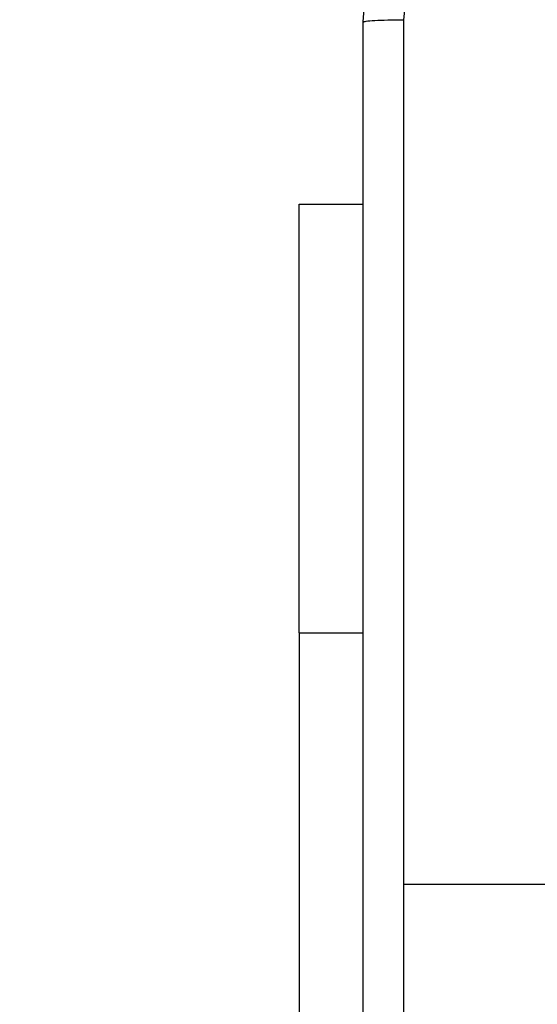
# Model space of a CAD drawing. Units: inches. Extents: x 9372 to 11195, y -4060 to -2766.
# Drawn here: x 10456 to 10458, y -3582 to -3577 of the extents above; entities that cross this region are included whole.
import ezdxf

# ---------------------------------------------------------------- set-up
doc = ezdxf.new("R2010")
doc.units = ezdxf.units.IN
doc.header["$MEASUREMENT"] = 0
doc.layers.add('VP-DIM', color=7, linetype='Continuous')
doc.layers.add('VP-EQ', color=7, linetype='Continuous', true_color=0x8a3492, plot=False)
doc.layers.add('VP-HIC', color=6, linetype='Continuous', plot=False)
doc.styles.get("Standard").update_dxf_attribs({"font": 'arial.ttf'})
doc.dimstyles.get("Standard").update_dxf_attribs({"dimtxt": 14, "dimasz": 20, "dimexe": 20, "dimexo": 50, "dimgap": 20, "dimtad": 0, "dimdec": 0, "dimzin": 0, "dimdsep": 46, "dimtxsty": 'Standard', "dimcen": -0.09, "dimadec": 0, "dimazin": 0, "dimtfac": 1, "dimtdec": 4, "dimtofl": 0, "dimtmove": 0, "dimatfit": 3, "dimfxl": 70, "dimfxlon": 1, "dimtolj": 1, "dimtzin": 0, "dimarcsym": 0})

# ---------------------------------------------------------------- blocks, each defined once
blk = doc.blocks.new('*D224')
at = {"layer": 'Defpoints', "color": 0}
for p in [(10589.504, -2899.7614), (10240.2177, -4059.5086), (11174.5109, -4059.5086)]:
    blk.add_point(p, dxfattribs=at)
at = {"layer": 'VP-DIM', "color": 0, "lineweight": -2}
for p, q in [((11104.5109, -2899.7614), (11194.5109, -2899.7614)), ((11174.5109, -2919.7614), (11174.5109, -3478.0202)), ((11174.5109, -4039.5086), (11174.5109, -3558.4102)), ((11104.5109, -4059.5086), (11194.5109, -4059.5086))]:
    blk.add_line(p, q, dxfattribs=at)
at = {"layer": 'VP-DIM', "color": 0}
for points in [[(11177.8442, -2919.7614), (11171.1775, -2919.7614), (11174.5109, -2899.7614)], [(11171.1775, -4039.5086), (11177.8442, -4039.5086), (11174.5109, -4059.5086)]]:
    blk.add_solid(points, dxfattribs=at)
at = {"layer": 'VP-DIM', "color": 0, "insert": (11174.5109, -3518.2152), "char_height": 14, "attachment_point": 5, "rotation": 90}
blk.add_mtext('\\A1;1160', dxfattribs=at)
blk = doc.blocks.new('*D227')
at = {"layer": 'Defpoints', "color": 0}
for p in [(10631.9813, -3100.7614), (10309.6909, -3908.4203), (11115.6805, -3908.4203)]:
    blk.add_point(p, dxfattribs=at)
at = {"layer": 'VP-DIM', "color": 0, "lineweight": -2}
for p, q in [((11045.6805, -3100.7614), (11135.6805, -3100.7614)), ((11115.6805, -3120.7614), (11115.6805, -3487.6745)), ((11115.6805, -3888.4203), (11115.6805, -3558.5305)), ((11045.6805, -3908.4203), (11135.6805, -3908.4203))]:
    blk.add_line(p, q, dxfattribs=at)
at = {"layer": 'VP-DIM', "color": 0}
for points in [[(11119.0138, -3120.7614), (11112.3472, -3120.7614), (11115.6805, -3100.7614)], [(11112.3472, -3888.4203), (11119.0138, -3888.4203), (11115.6805, -3908.4203)]]:
    blk.add_solid(points, dxfattribs=at)
at = {"layer": 'VP-DIM', "color": 0, "insert": (11115.6805, -3523.1025), "char_height": 14, "attachment_point": 5, "rotation": 90}
blk.add_mtext('\\A1;810', dxfattribs=at)
blk = doc.blocks.new('WD1542_')
at = {"color": 7, "linetype": 'Continuous', "lineweight": 25}
for p, q in [((2684.0973, 2283.2888), (2684.0973, 2285.7888)), ((2682.373, 2284.4638), (2683.6101, 2284.4638)), ((2684.0973, 2283.2888), (2684.0973, 2281.2888)), ((2684.0973, 2281.2888), (2683.798, 2281.2888))]:
    blk.add_line(p, q, dxfattribs=at)
at = {"color": 8, "linetype": 'Continuous', "lineweight": 25}
blk.add_line((2684.0973, 2283.2888), (2683.798, 2283.2888), dxfattribs=at)
at = {"color": 7, "linetype": 'Continuous', "lineweight": 25}
for points, knots in [([(2683.6102, 2284.4638), (2683.6102, 2285.1368), (2683.6102, 2286.4828), (2683.6103, 2287.8273), (2683.6103, 2288.4995)], [0, 0, 0, 0, 0.499992, 1, 1, 1, 1]), ([(2683.798, 2288.4888), (2683.798, 2287.5949), (2683.798, 2285.8066), (2683.798, 2283.121), (2683.798, 2281.3328), (2683.798, 2280.4388)], [0, 0, 0, 0, 0.333296, 0.6667014, 1, 1, 1, 1]), ([(2683.6103, 2280.4281), (2683.6103, 2281.1004), (2683.6102, 2282.4449), (2683.6102, 2283.7908), (2683.6102, 2284.4638)], [0, 0, 0, 0, 0.500008, 1, 1, 1, 1]), ([(2683.798, 2280.4388), (2683.7948, 2280.3843), (2683.7883, 2280.2766), (2683.7234, 2280.0764), (2683.5779, 2279.8588), (2683.3602, 2279.7133), (2683.16, 2279.6484), (2683.0525, 2279.6421), (2682.998, 2279.6388)], [0, 0, 0, 0, 0.130546, 0.257575, 0.500018, 0.742663, 0.869632, 1, 1, 1, 1]), ([(2683.0087, 2279.8265), (2683.0875, 2279.8356), (2683.245, 2279.8537), (2683.4441, 2279.9927), (2683.5826, 2280.192), (2683.6011, 2280.3494), (2683.6103, 2280.4281)], [0, 0, 0, 0, 0.24996, 0.500049, 0.749963, 1, 1, 1, 1]), ([(2683.798, 2280.4388), (2683.7952, 2280.4375), (2683.7896, 2280.4348), (2683.7468, 2280.4313), (2683.685, 2280.4288), (2683.6352, 2280.4283), (2683.6103, 2280.4281)], [0, 0, 0, 0, 0.250412, 0.500134, 0.750098, 1, 1, 1, 1])]:
    blk.add_open_spline(points, degree=3, knots=knots, dxfattribs=at)
blk = doc.blocks.new('WD1542 2D_')
at = {"rotation": 180}
blk.add_blockref('WD1542_', (13140.9889, -1296.7648), dxfattribs=at)

msp = doc.modelspace()

# ---------------------------------------------------------------- linework, layer by layer
at = {"layer": 'VP-HIC', "color": 2}
msp.add_lwpolyline([(10691.0531, -3162.2609), (10529.2511, -3162.2609, 0.414214), (10339.2511, -3352.2609), (10339.2511, -3437.7536, 0.414214), (10529.2511, -3627.7536), (10691.0531, -3627.7536, 0.414214), (10881.0531, -3437.7536), (10881.0531, -3352.2609, 0.414214)], format="xyb", close=True, dxfattribs=at)
at = {"layer": 'VP-HIC', "color": 3}
msp.add_lwpolyline([(10689.6409, -3756.3482, 0.295032), (10826.4063, -3667.9536), (10673.9409, -3667.9536), (10673.9409, -3663.372, -0.068176), (10633.6013, -3668.8981), (10592.8319, -3668.8981, -0.566332), (10342.7677, -3518.9323), (10342.7677, -3474.1395, -0.048211), (10339.2511, -3437.7536), (10339.2511, -3352.2609, -0.204946), (10398.0521, -3214.8315, 0.158248), (10309.9489, -3186.231)], format="xyb", dxfattribs=at)
at = {"layer": 'VP-HIC', "color": 6}
msp.add_lwpolyline([(10648.5488, -3627.7536), (10619.6813, -3651.1045, -0.630766), (10342.7677, -3518.9323), (10342.7677, -3474.1395, 0.358837), (10529.2511, -3627.7536)], format="xyb", close=True, dxfattribs=at)

# ---------------------------------------------------------------- block references
at = {"layer": 'VP-EQ', "color": 0}
msp.add_blockref('WD1542 2D_', (0, 0), dxfattribs=at)

# ---------------------------------------------------------------- dimensions: what is measured, and where the dimension line sits
at = {"layer": 'VP-DIM', "color": 0}
dim = msp.add_linear_dim(base=(11174.5109, -4059.5086), p1=(10589.504, -2899.7614), p2=(10240.2177, -4059.5086), angle=270, dimstyle='Standard', dxfattribs=at)
dim.commit()
dim.dimension.update_dxf_attribs({"geometry": '*D224', "text_midpoint": (11174.5109, -3518.2152), "dimtype": 160})
dim = msp.add_linear_dim(base=(11115.6805, -3908.4203), p1=(10631.9813, -3100.7614), p2=(10309.6909, -3908.4203), angle=90, text='810', dimstyle='Standard', dxfattribs=at)
dim.commit()
dim.dimension.update_dxf_attribs({"geometry": '*D227', "text_midpoint": (11115.6805, -3523.1025), "dimtype": 160})

doc.saveas('drawing.dxf')
